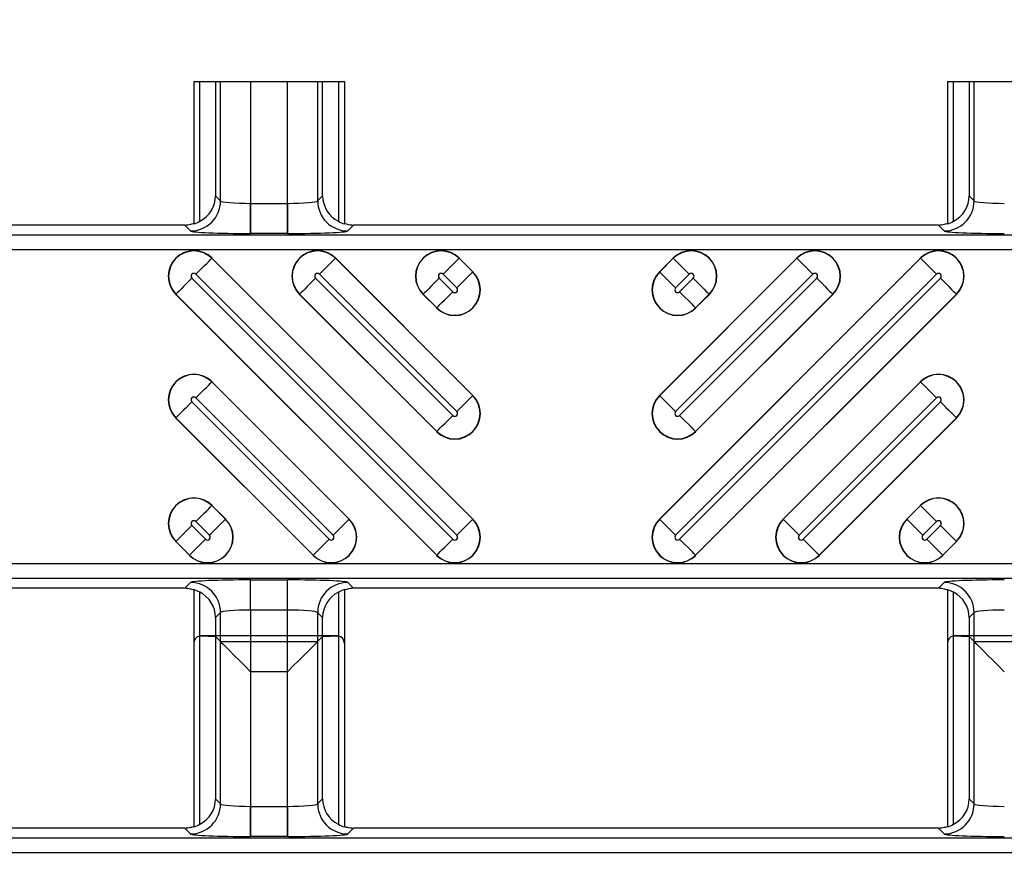
# Model space of a CAD drawing. Units: inches. Extents: x 0 to 223, y -60 to 104.
# Drawn here: x 18 to 19, y 67 to 68 of the extents above; entities that cross this region are included whole.
import ezdxf

# ---------------------------------------------------------------- set-up
doc = ezdxf.new("R2010")
doc.units = ezdxf.units.IN
doc.header["$MEASUREMENT"] = 0
doc.layers.get('Defpoints').update_dxf_attribs({"color": 252})
doc.layers.get('Defpoints').transparency = 0.5
doc.styles.add('DaldoradoText', font='GOTHIC.TTF', dxfattribs={"height": 0.075})
doc.dimstyles.new('DaldoradoDim', dxfattribs={"dimtxt": 0.075, "dimasz": 0.1, "dimexe": 0, "dimexo": 0.05, "dimgap": 0.05, "dimtad": 1, "dimrnd": 1e-09, "dimzin": 12, "dimdsep": 46, "dimtxsty": 'DaldoradoText', "dimcen": 0.1, "dimadec": 0, "dimazin": 3, "dimtfac": 1, "dimtofl": 0, "dimtmove": 0, "dimatfit": 3, "dimfxl": 1, "dimfrac": 2, "dimtolj": 1, "dimtzin": 12, "dimarcsym": 0})

# ---------------------------------------------------------------- blocks, each defined once
blk = doc.blocks.new('*D7')
at = {"color": 0, "lineweight": -2, "transparency": 16777216}
blk.add_line((18.6349, 71.8601), (16.904, 80.4235), dxfattribs=at)
at = {"color": 0, "transparency": 16777216}
blk.add_solid([(17.1654, 80.4764), (16.6426, 80.3707), (16.587, 81.9918)], dxfattribs=at)
at = {"layer": 'Defpoints', "color": 0, "transparency": 16777216}
for p in [(16.587, 81.9918), (45.3147, -60.1339)]:
    blk.add_point(p, dxfattribs=at)
at = {"color": 0, "transparency": 16777216, "insert": (19.3298, 75.641), "char_height": 1.2, "attachment_point": 5, "rotation": 281.4272, "style": 'DaldoradoText'}
blk.add_mtext('\\A1;RADIUS', dxfattribs=at)

msp = doc.modelspace()

# ---------------------------------------------------------------- linework, layer by layer
at = {"color": 18, "true_color": 0x000000}
for p, q in [((18.1639, 67.845), (18.1639, 67.6591)), ((18.1639, 67.845), (18.1639, 67.6591)), ((18.1639, 67.845), (18.3608, 67.845)), ((18.1717, 67.6625), (18.1717, 67.845)), ((18.1717, 67.6625), (18.1717, 67.845)), ((18.1923, 67.845), (18.1923, 67.6957)), ((18.1923, 67.845), (18.1923, 67.6957)), ((18.1923, 67.845), (18.1923, 67.6957)), ((18.1989, 67.6892), (18.1989, 67.845)), ((18.1989, 67.6892), (18.1989, 67.845)), ((18.1989, 67.6892), (18.1989, 67.845)), ((18.2382, 67.845), (18.2382, 67.6859)), ((18.2382, 67.845), (18.2382, 67.6859)), ((18.2382, 67.845), (18.2382, 67.6859)), ((18.2864, 67.6859), (18.2864, 67.845)), ((18.2864, 67.6859), (18.2864, 67.845)), ((18.2864, 67.6859), (18.2864, 67.845)), ((18.3257, 67.845), (18.3257, 67.6892)), ((18.3257, 67.845), (18.3257, 67.6892)), ((18.3257, 67.845), (18.3257, 67.6892)), ((18.3323, 67.6957), (18.3323, 67.845)), ((18.3323, 67.6957), (18.3323, 67.845)), ((18.3323, 67.6957), (18.3323, 67.845)), ((18.3529, 67.845), (18.3529, 67.6625)), ((18.3529, 67.845), (18.3529, 67.6625)), ((18.3608, 67.845), (18.3608, 67.6591)), ((18.3608, 67.845), (18.3608, 67.6591)), ((19.1484, 67.845), (19.1484, 67.6591)), ((19.1484, 67.845), (19.1484, 67.6591)), ((19.1484, 67.845), (19.3454, 67.845)), ((19.1563, 67.6625), (19.1563, 67.845)), ((19.1563, 67.6625), (19.1563, 67.845)), ((19.1769, 67.845), (19.1769, 67.6957)), ((19.1769, 67.845), (19.1769, 67.6957)), ((19.1769, 67.845), (19.1769, 67.6957)), ((19.1835, 67.6892), (19.1835, 67.845)), ((19.1835, 67.6892), (19.1835, 67.845)), ((19.1835, 67.6892), (19.1835, 67.845)), ((18.1923, 67.6957), (18.1989, 67.6892)), ((18.1923, 67.6957), (18.1989, 67.6892)), ((18.1923, 67.6957), (18.1989, 67.6892)), ((18.3257, 67.6892), (18.3323, 67.6957)), ((18.3257, 67.6892), (18.3323, 67.6957)), ((18.3257, 67.6892), (18.3323, 67.6957)), ((19.1769, 67.6957), (19.1835, 67.6892)), ((19.1769, 67.6957), (19.1835, 67.6892)), ((19.1769, 67.6957), (19.1835, 67.6892)), ((18.2382, 67.6465), (18.2382, 67.6859)), ((18.2382, 67.6859), (18.2864, 67.6859)), ((18.2382, 67.6859), (18.2864, 67.6859)), ((18.2382, 67.6859), (18.2382, 67.6465)), ((18.2382, 67.6859), (18.2864, 67.6859)), ((18.2864, 67.6465), (18.2864, 67.6859)), ((18.2864, 67.6859), (18.2864, 67.6465)), ((18.1521, 67.6573), (17.388, 67.6573)), ((18.1521, 67.6573), (17.388, 67.6573)), ((18.1596, 67.6498), (18.1521, 67.6573)), ((18.1596, 67.6498), (18.1521, 67.6573)), ((18.3726, 67.6573), (18.3651, 67.6498)), ((18.3726, 67.6573), (18.3651, 67.6498)), ((19.1367, 67.6573), (18.3726, 67.6573)), ((19.1367, 67.6573), (18.3726, 67.6573)), ((19.1441, 67.6498), (19.1367, 67.6573)), ((19.1441, 67.6498), (19.1367, 67.6573)), ((9.8147, 67.6447), (21.8118, 67.6447)), ((9.8147, 67.6447), (21.8118, 67.6447)), ((18.2864, 67.6465), (18.2382, 67.6465)), ((18.2864, 67.6465), (18.2382, 67.6465)), ((21.7921, 67.625), (9.8147, 67.625)), ((21.7921, 67.625), (9.8147, 67.625)), ((18.1875, 67.6141), (18.1877, 67.6144)), ((18.1875, 67.6141), (18.5283, 67.2732)), ((18.5286, 67.2735), (18.1877, 67.6144)), ((18.349, 67.6141), (18.3493, 67.6144)), ((18.349, 67.6141), (18.5283, 67.4348)), ((18.5286, 67.435), (18.3493, 67.6144)), ((18.5105, 67.6141), (18.5108, 67.6144)), ((18.5105, 67.6141), (18.5283, 67.5963)), ((18.5286, 67.5966), (18.5108, 67.6144)), ((19.1132, 67.6144), (18.7723, 67.2735)), ((18.7901, 67.6144), (18.7723, 67.5966)), ((18.9516, 67.6144), (18.7723, 67.435)), ((18.7726, 67.5963), (18.7904, 67.6141)), ((18.7726, 67.2732), (19.1134, 67.6141)), ((18.7726, 67.4348), (18.9519, 67.6141)), ((18.7904, 67.6141), (18.7901, 67.6144)), ((18.9519, 67.6141), (18.9516, 67.6144)), ((19.1134, 67.6141), (19.1132, 67.6144)), ((18.5283, 67.5963), (18.5286, 67.5966)), ((18.7726, 67.5963), (18.7723, 67.5966)), ((18.1615, 67.5881), (18.5023, 67.2473)), ((18.5075, 67.2524), (18.1666, 67.5933)), ((18.323, 67.5881), (18.5023, 67.4088)), ((18.5075, 67.4139), (18.3282, 67.5933)), ((18.4845, 67.5881), (18.5023, 67.5703)), ((18.5075, 67.5755), (18.4897, 67.5933)), ((18.8112, 67.5933), (18.7934, 67.5755)), ((19.1342, 67.5933), (18.7934, 67.2524)), ((18.9727, 67.5933), (18.7934, 67.4139)), ((18.7985, 67.5703), (18.8164, 67.5881)), ((18.7985, 67.4088), (18.9779, 67.5881)), ((18.7985, 67.2473), (19.1394, 67.5881)), ((18.1407, 67.5673), (18.1404, 67.567)), ((18.1404, 67.567), (18.4813, 67.2262)), ((18.4815, 67.2265), (18.1407, 67.5673)), ((18.3022, 67.5673), (18.3019, 67.567)), ((18.3019, 67.567), (18.4813, 67.3877)), ((18.4815, 67.388), (18.3022, 67.5673)), ((18.4637, 67.5673), (18.4634, 67.567)), ((18.4634, 67.567), (18.4813, 67.5492)), ((18.4815, 67.5495), (18.4637, 67.5673)), ((18.9987, 67.5673), (18.8194, 67.388)), ((19.1602, 67.5673), (18.8194, 67.2265)), ((18.8372, 67.5673), (18.8194, 67.5495)), ((18.8196, 67.5492), (18.8375, 67.567)), ((18.8196, 67.3877), (18.999, 67.567)), ((18.8196, 67.2262), (19.1605, 67.567)), ((18.8372, 67.5673), (18.8375, 67.567)), ((18.9987, 67.5673), (18.999, 67.567)), ((19.1602, 67.5673), (19.1605, 67.567)), ((18.4815, 67.5495), (18.4813, 67.5492)), ((18.8194, 67.5495), (18.8196, 67.5492)), ((18.1875, 67.4526), (18.1877, 67.4529)), ((18.1875, 67.4526), (18.3668, 67.2732)), ((18.3671, 67.2735), (18.1877, 67.4529)), ((19.1132, 67.4529), (18.9338, 67.2735)), ((18.9341, 67.2732), (19.1134, 67.4526)), ((19.1134, 67.4526), (19.1132, 67.4529)), ((18.346, 67.2524), (18.1666, 67.4318)), ((18.5283, 67.4348), (18.5286, 67.435)), ((18.7726, 67.4348), (18.7723, 67.435)), ((19.1342, 67.4318), (18.9549, 67.2524)), ((18.1615, 67.4266), (18.3408, 67.2473)), ((18.9601, 67.2473), (19.1394, 67.4266)), ((18.1407, 67.4058), (18.1404, 67.4055)), ((18.1404, 67.4055), (18.3197, 67.2262)), ((18.32, 67.2265), (18.1407, 67.4058)), ((19.1602, 67.4058), (18.9809, 67.2265)), ((18.9812, 67.2262), (19.1605, 67.4055)), ((19.1602, 67.4058), (19.1605, 67.4055)), ((18.4815, 67.388), (18.4813, 67.3877)), ((18.8194, 67.388), (18.8196, 67.3877)), ((18.1875, 67.2911), (18.1877, 67.2913)), ((18.1875, 67.2911), (18.2053, 67.2732)), ((18.2056, 67.2735), (18.1877, 67.2913)), ((19.1132, 67.2913), (19.0953, 67.2735)), ((19.0956, 67.2732), (19.1134, 67.2911)), ((19.1134, 67.2911), (19.1132, 67.2913)), ((18.1615, 67.2651), (18.1793, 67.2473)), ((18.1845, 67.2524), (18.1666, 67.2703)), ((18.2053, 67.2732), (18.2056, 67.2735)), ((18.3668, 67.2732), (18.3671, 67.2735)), ((18.5283, 67.2732), (18.5286, 67.2735)), ((18.7726, 67.2732), (18.7723, 67.2735)), ((18.9341, 67.2732), (18.9338, 67.2735)), ((19.0956, 67.2732), (19.0953, 67.2735)), ((19.1342, 67.2703), (19.1164, 67.2524)), ((19.1216, 67.2473), (19.1394, 67.2651)), ((18.1407, 67.2443), (18.1404, 67.244)), ((18.1404, 67.244), (18.1582, 67.2262)), ((18.1585, 67.2265), (18.1407, 67.2443)), ((19.1602, 67.2443), (19.1424, 67.2265)), ((19.1427, 67.2262), (19.1605, 67.244)), ((19.1602, 67.2443), (19.1605, 67.244)), ((18.1585, 67.2265), (18.1582, 67.2262)), ((18.32, 67.2265), (18.3197, 67.2262)), ((18.4815, 67.2265), (18.4813, 67.2262)), ((18.8194, 67.2265), (18.8196, 67.2262)), ((18.9809, 67.2265), (18.9812, 67.2262)), ((19.1424, 67.2265), (19.1427, 67.2262)), ((9.8147, 67.2155), (21.7921, 67.2155)), ((9.8147, 67.2155), (21.7921, 67.2155)), ((21.8118, 67.1959), (9.8147, 67.1959)), ((21.8118, 67.1959), (9.8147, 67.1959)), ((18.1521, 67.1833), (18.1596, 67.1907)), ((18.1521, 67.1833), (18.1596, 67.1907)), ((18.2382, 67.194), (18.2864, 67.194)), ((18.2382, 67.1547), (18.2382, 67.194)), ((18.2382, 67.194), (18.2864, 67.194)), ((18.2382, 67.1547), (18.2382, 67.194)), ((18.2864, 67.1547), (18.2864, 67.194)), ((18.2864, 67.1547), (18.2864, 67.194)), ((18.3651, 67.1907), (18.3726, 67.1833)), ((18.3651, 67.1907), (18.3726, 67.1833)), ((19.1367, 67.1833), (19.1441, 67.1907)), ((19.1367, 67.1833), (19.1441, 67.1907)), ((18.1521, 67.1833), (17.388, 67.1833)), ((18.1521, 67.1833), (17.388, 67.1833)), ((18.1639, 67.1815), (18.1639, 66.8714)), ((18.1717, 66.8749), (18.1717, 67.178)), ((18.3529, 67.178), (18.3529, 66.8749)), ((18.3608, 67.1815), (18.3608, 66.8714)), ((19.1367, 67.1833), (18.3726, 67.1833)), ((19.1367, 67.1833), (18.3726, 67.1833)), ((19.1484, 67.1815), (19.1484, 66.8714)), ((19.1563, 66.8749), (19.1563, 67.178)), ((18.1989, 67.1514), (18.1923, 67.1448)), ((18.1989, 67.1514), (18.1923, 67.1448)), ((18.1989, 66.9015), (18.1989, 67.1514)), ((18.1989, 66.9015), (18.1989, 67.1514)), ((18.2864, 67.1547), (18.2382, 67.1547)), ((18.2382, 67.1547), (18.2382, 66.8982)), ((18.2864, 67.1547), (18.2382, 67.1547)), ((18.2382, 67.1547), (18.2382, 66.8982)), ((18.2864, 66.8982), (18.2864, 67.1547)), ((18.2864, 66.8982), (18.2864, 67.1547)), ((18.3257, 67.1514), (18.3257, 66.9015)), ((18.3323, 67.1448), (18.3257, 67.1514)), ((18.3257, 67.1514), (18.3257, 66.9015)), ((18.3323, 67.1448), (18.3257, 67.1514)), ((19.1835, 67.1514), (19.1769, 67.1448)), ((19.1835, 67.1514), (19.1769, 67.1448)), ((19.1835, 66.9015), (19.1835, 67.1514)), ((19.1835, 66.9015), (19.1835, 67.1514)), ((18.1923, 67.1448), (18.1923, 66.9081)), ((18.1923, 67.1448), (18.1923, 66.9081)), ((18.3323, 66.9081), (18.3323, 67.1448)), ((18.3323, 66.9081), (18.3323, 67.1448)), ((19.1769, 67.1448), (19.1769, 66.9081)), ((19.1769, 67.1448), (19.1769, 66.9081)), ((18.1717, 66.8749), (18.1717, 67.1208)), ((18.1726, 67.1209), (18.1923, 67.1201)), ((18.3509, 67.121), (18.1737, 67.121)), ((18.3323, 67.1201), (18.352, 67.1209)), ((18.3529, 67.1208), (18.3529, 66.8749)), ((19.1563, 66.8749), (19.1563, 67.1208)), ((19.1572, 67.1209), (19.1769, 67.1201)), ((19.3355, 67.121), (19.1583, 67.121)), ((18.1639, 67.1111), (18.1639, 66.8714)), ((18.1989, 67.1135), (18.1923, 67.1201)), ((18.1923, 67.1201), (18.1923, 66.9081)), ((18.1989, 66.9015), (18.1989, 67.1135)), ((18.1989, 67.1135), (18.3257, 67.1135)), ((18.3257, 67.1135), (18.3323, 67.1201)), ((18.3257, 67.1135), (18.3257, 66.9015)), ((18.3323, 66.9081), (18.3323, 67.1201)), ((18.3608, 67.1111), (18.3608, 66.8714)), ((19.1484, 67.1111), (19.1484, 66.8714)), ((19.1835, 67.1135), (19.1769, 67.1201)), ((19.1769, 67.1201), (19.1769, 66.9081)), ((19.1835, 66.9015), (19.1835, 67.1135)), ((19.1835, 67.1135), (19.3103, 67.1135)), ((18.2382, 67.0741), (18.2382, 66.8982)), ((18.2864, 67.0741), (18.2382, 67.0741)), ((18.2864, 66.8982), (18.2864, 67.0741)), ((18.1923, 66.9081), (18.1989, 66.9015)), ((18.1923, 66.9081), (18.1989, 66.9015)), ((18.1923, 66.9081), (18.1989, 66.9015)), ((18.3257, 66.9015), (18.3323, 66.9081)), ((18.3257, 66.9015), (18.3323, 66.9081)), ((18.3257, 66.9015), (18.3323, 66.9081)), ((19.1769, 66.9081), (19.1835, 66.9015)), ((19.1769, 66.9081), (19.1835, 66.9015)), ((19.1769, 66.9081), (19.1835, 66.9015)), ((18.2382, 66.8589), (18.2382, 66.8982)), ((18.2382, 66.8982), (18.2864, 66.8982)), ((18.2382, 66.8982), (18.2864, 66.8982)), ((18.2382, 66.8982), (18.2382, 66.8589)), ((18.2382, 66.8982), (18.2864, 66.8982)), ((18.2864, 66.8589), (18.2864, 66.8982)), ((18.2864, 66.8982), (18.2864, 66.8589)), ((18.1521, 66.8696), (17.388, 66.8696)), ((18.1521, 66.8696), (17.388, 66.8696)), ((18.1596, 66.8622), (18.1521, 66.8696)), ((18.1596, 66.8622), (18.1521, 66.8696)), ((18.3726, 66.8696), (18.3651, 66.8622)), ((18.3726, 66.8696), (18.3651, 66.8622)), ((19.1367, 66.8696), (18.3726, 66.8696)), ((19.1367, 66.8696), (18.3726, 66.8696)), ((19.1441, 66.8622), (19.1367, 66.8696)), ((19.1441, 66.8622), (19.1367, 66.8696)), ((9.8147, 66.857), (21.8118, 66.857)), ((9.8147, 66.857), (21.8118, 66.857)), ((18.2864, 66.8589), (18.2382, 66.8589)), ((18.2864, 66.8589), (18.2382, 66.8589)), ((21.7921, 66.8374), (9.8147, 66.8374)), ((21.7921, 66.8374), (9.8147, 66.8374))]:
    msp.add_line(p, q, dxfattribs=at)
at = {"color": 18, "true_color": 0x000000, "flags": 128}
for points in [[(18.1666, 67.5933), (18.1705, 67.5971), (18.1742, 67.6009), (18.1777, 67.6043), (18.1808, 67.6074), (18.1834, 67.61), (18.1854, 67.612), (18.1868, 67.6134), (18.1875, 67.6141)], [(18.3282, 67.5933), (18.332, 67.5971), (18.3357, 67.6009), (18.3392, 67.6043), (18.3423, 67.6074), (18.3449, 67.61), (18.3469, 67.612), (18.3483, 67.6134), (18.349, 67.6141)], [(18.4897, 67.5933), (18.4935, 67.5971), (18.4973, 67.6009), (18.5007, 67.6043), (18.5038, 67.6074), (18.5064, 67.61), (18.5084, 67.612), (18.5098, 67.6134), (18.5105, 67.6141)], [(18.8112, 67.5933), (18.8074, 67.5971), (18.8036, 67.6009), (18.8002, 67.6043), (18.7971, 67.6074), (18.7945, 67.61), (18.7925, 67.612), (18.7911, 67.6134), (18.7904, 67.6141)], [(18.9727, 67.5933), (18.9689, 67.5971), (18.9652, 67.6009), (18.9617, 67.6043), (18.9586, 67.6074), (18.956, 67.61), (18.954, 67.612), (18.9526, 67.6134), (18.9519, 67.6141)], [(19.1342, 67.5933), (19.1304, 67.5971), (19.1267, 67.6009), (19.1232, 67.6043), (19.1201, 67.6074), (19.1175, 67.61), (19.1155, 67.612), (19.1141, 67.6134), (19.1134, 67.6141)], [(18.5283, 67.5963), (18.5276, 67.5956), (18.5262, 67.5942), (18.5242, 67.5922), (18.5216, 67.5896), (18.5185, 67.5865), (18.5151, 67.583), (18.5114, 67.5793), (18.5075, 67.5755)], [(18.7726, 67.5963), (18.7733, 67.5956), (18.7746, 67.5942), (18.7767, 67.5922), (18.7793, 67.5896), (18.7823, 67.5865), (18.7858, 67.583), (18.7895, 67.5793), (18.7934, 67.5755)], [(18.1615, 67.5881), (18.1576, 67.5843), (18.1539, 67.5806), (18.1505, 67.5771), (18.1474, 67.574), (18.1448, 67.5714), (18.1427, 67.5694), (18.1414, 67.568), (18.1407, 67.5673)], [(18.323, 67.5881), (18.3191, 67.5843), (18.3154, 67.5806), (18.312, 67.5771), (18.3089, 67.574), (18.3063, 67.5714), (18.3043, 67.5694), (18.3029, 67.568), (18.3022, 67.5673)], [(18.4845, 67.5881), (18.4807, 67.5843), (18.4769, 67.5806), (18.4735, 67.5771), (18.4704, 67.574), (18.4678, 67.5714), (18.4658, 67.5694), (18.4644, 67.568), (18.4637, 67.5673)], [(18.8164, 67.5881), (18.8202, 67.5843), (18.8239, 67.5806), (18.8274, 67.5771), (18.8305, 67.574), (18.8331, 67.5714), (18.8351, 67.5694), (18.8365, 67.568), (18.8372, 67.5673)], [(18.9779, 67.5881), (18.9817, 67.5843), (18.9855, 67.5806), (18.9889, 67.5771), (18.992, 67.574), (18.9946, 67.5714), (18.9966, 67.5694), (18.998, 67.568), (18.9987, 67.5673)], [(19.1394, 67.5881), (19.1433, 67.5843), (19.147, 67.5806), (19.1504, 67.5771), (19.1535, 67.574), (19.1561, 67.5714), (19.1581, 67.5694), (19.1595, 67.568), (19.1602, 67.5673)], [(18.4815, 67.5495), (18.4822, 67.5502), (18.4836, 67.5516), (18.4856, 67.5536), (18.4882, 67.5562), (18.4913, 67.5593), (18.4948, 67.5627), (18.4985, 67.5664), (18.5023, 67.5703)], [(18.8194, 67.5495), (18.8187, 67.5502), (18.8173, 67.5516), (18.8153, 67.5536), (18.8127, 67.5562), (18.8096, 67.5593), (18.8061, 67.5627), (18.8024, 67.5664), (18.7985, 67.5703)], [(18.1666, 67.4318), (18.1705, 67.4356), (18.1742, 67.4393), (18.1777, 67.4428), (18.1808, 67.4459), (18.1834, 67.4485), (18.1854, 67.4505), (18.1868, 67.4519), (18.1875, 67.4526)], [(19.1342, 67.4318), (19.1304, 67.4356), (19.1267, 67.4393), (19.1232, 67.4428), (19.1201, 67.4459), (19.1175, 67.4485), (19.1155, 67.4505), (19.1141, 67.4519), (19.1134, 67.4526)], [(18.5283, 67.4348), (18.5276, 67.4341), (18.5262, 67.4327), (18.5242, 67.4307), (18.5216, 67.4281), (18.5185, 67.425), (18.5151, 67.4215), (18.5114, 67.4178), (18.5075, 67.4139)], [(18.7726, 67.4348), (18.7733, 67.4341), (18.7746, 67.4327), (18.7767, 67.4307), (18.7793, 67.4281), (18.7823, 67.425), (18.7858, 67.4215), (18.7895, 67.4178), (18.7934, 67.4139)], [(18.1615, 67.4266), (18.1576, 67.4228), (18.1539, 67.419), (18.1505, 67.4156), (18.1474, 67.4125), (18.1448, 67.4099), (18.1427, 67.4079), (18.1414, 67.4065), (18.1407, 67.4058)], [(19.1394, 67.4266), (19.1433, 67.4228), (19.147, 67.419), (19.1504, 67.4156), (19.1535, 67.4125), (19.1561, 67.4099), (19.1581, 67.4079), (19.1595, 67.4065), (19.1602, 67.4058)], [(18.4815, 67.388), (18.4822, 67.3887), (18.4836, 67.39), (18.4856, 67.3921), (18.4882, 67.3947), (18.4913, 67.3977), (18.4948, 67.4012), (18.4985, 67.4049), (18.5023, 67.4088)], [(18.8194, 67.388), (18.8187, 67.3887), (18.8173, 67.39), (18.8153, 67.3921), (18.8127, 67.3947), (18.8096, 67.3977), (18.8061, 67.4012), (18.8024, 67.4049), (18.7985, 67.4088)], [(18.1666, 67.2703), (18.1705, 67.2741), (18.1742, 67.2778), (18.1777, 67.2813), (18.1808, 67.2844), (18.1834, 67.287), (18.1854, 67.289), (18.1868, 67.2904), (18.1875, 67.2911)], [(19.1342, 67.2703), (19.1304, 67.2741), (19.1267, 67.2778), (19.1232, 67.2813), (19.1201, 67.2844), (19.1175, 67.287), (19.1155, 67.289), (19.1141, 67.2904), (19.1134, 67.2911)], [(18.1615, 67.2651), (18.1576, 67.2612), (18.1539, 67.2575), (18.1505, 67.2541), (18.1474, 67.251), (18.1448, 67.2484), (18.1427, 67.2464), (18.1414, 67.245), (18.1407, 67.2443)], [(18.2053, 67.2732), (18.2046, 67.2725), (18.2032, 67.2712), (18.2012, 67.2691), (18.1986, 67.2665), (18.1955, 67.2635), (18.192, 67.26), (18.1883, 67.2563), (18.1845, 67.2524)], [(18.3668, 67.2732), (18.3661, 67.2725), (18.3647, 67.2712), (18.3627, 67.2691), (18.3601, 67.2665), (18.357, 67.2635), (18.3536, 67.26), (18.3498, 67.2563), (18.346, 67.2524)], [(18.5283, 67.2732), (18.5276, 67.2725), (18.5262, 67.2712), (18.5242, 67.2691), (18.5216, 67.2665), (18.5185, 67.2635), (18.5151, 67.26), (18.5114, 67.2563), (18.5075, 67.2524)], [(18.7726, 67.2732), (18.7733, 67.2725), (18.7746, 67.2712), (18.7767, 67.2691), (18.7793, 67.2665), (18.7823, 67.2635), (18.7858, 67.26), (18.7895, 67.2563), (18.7934, 67.2524)], [(18.9341, 67.2732), (18.9348, 67.2725), (18.9362, 67.2712), (18.9382, 67.2691), (18.9408, 67.2665), (18.9439, 67.2635), (18.9473, 67.26), (18.951, 67.2563), (18.9549, 67.2524)], [(19.0956, 67.2732), (19.0963, 67.2725), (19.0977, 67.2712), (19.0997, 67.2691), (19.1023, 67.2665), (19.1054, 67.2635), (19.1088, 67.26), (19.1126, 67.2563), (19.1164, 67.2524)], [(19.1394, 67.2651), (19.1433, 67.2612), (19.147, 67.2575), (19.1504, 67.2541), (19.1535, 67.251), (19.1561, 67.2484), (19.1581, 67.2464), (19.1595, 67.245), (19.1602, 67.2443)], [(18.1585, 67.2265), (18.1592, 67.2271), (18.1606, 67.2285), (18.1626, 67.2306), (18.1652, 67.2332), (18.1683, 67.2362), (18.1717, 67.2397), (18.1755, 67.2434), (18.1793, 67.2473)], [(18.32, 67.2265), (18.3207, 67.2271), (18.3221, 67.2285), (18.3241, 67.2306), (18.3267, 67.2332), (18.3298, 67.2362), (18.3333, 67.2397), (18.337, 67.2434), (18.3408, 67.2473)], [(18.4815, 67.2265), (18.4822, 67.2271), (18.4836, 67.2285), (18.4856, 67.2306), (18.4882, 67.2332), (18.4913, 67.2362), (18.4948, 67.2397), (18.4985, 67.2434), (18.5023, 67.2473)], [(18.8194, 67.2265), (18.8187, 67.2271), (18.8173, 67.2285), (18.8153, 67.2306), (18.8127, 67.2332), (18.8096, 67.2362), (18.8061, 67.2397), (18.8024, 67.2434), (18.7985, 67.2473)], [(18.9809, 67.2265), (18.9802, 67.2271), (18.9788, 67.2285), (18.9768, 67.2306), (18.9742, 67.2332), (18.9711, 67.2362), (18.9676, 67.2397), (18.9639, 67.2434), (18.9601, 67.2473)], [(19.1424, 67.2265), (19.1417, 67.2271), (19.1403, 67.2285), (19.1383, 67.2306), (19.1357, 67.2332), (19.1326, 67.2362), (19.1292, 67.2397), (19.1254, 67.2434), (19.1216, 67.2473)], [(18.1989, 67.1135), (18.1999, 67.1125), (18.2024, 67.11), (18.2061, 67.1063), (18.211, 67.1014), (18.2169, 67.0955), (18.2236, 67.0888), (18.2308, 67.0816), (18.2382, 67.0741)], [(18.3257, 67.1135), (18.3247, 67.1125), (18.3223, 67.11), (18.3185, 67.1063), (18.3136, 67.1014), (18.3077, 67.0955), (18.3011, 67.0888), (18.2939, 67.0816), (18.2864, 67.0741)], [(19.1835, 67.1135), (19.1845, 67.1125), (19.1869, 67.11), (19.1907, 67.1063), (19.1956, 67.1014), (19.2015, 67.0955), (19.2081, 67.0888), (19.2153, 67.0816), (19.2228, 67.0741)]]:
    msp.add_lwpolyline(points, dxfattribs=at)
at = {"color": 18, "true_color": 0x000000}
for centre, radius, start, end in [((18.1595, 67.6892), 0.0394, 270.1275, 359.8725), ((18.1595, 67.6892), 0.0394, 270.1274, 359.8726), ((18.3652, 67.6892), 0.0394, 180.1278, 269.8722), ((18.3652, 67.6892), 0.0394, 180.1277, 269.8723), ((19.144, 67.6892), 0.0394, 270.1275, 359.8725), ((19.144, 67.6892), 0.0394, 270.1274, 359.8726), ((18.1641, 67.5907), 0.0335, 45, 225), ((18.1641, 67.5907), 0.0331, 45, 225), ((18.3256, 67.5907), 0.0335, 45, 225), ((18.3256, 67.5907), 0.0331, 45, 225), ((18.4871, 67.5907), 0.0335, 45, 225), ((18.4871, 67.5907), 0.0331, 45, 225), ((18.8138, 67.5907), 0.0335, 315, 135), ((18.8138, 67.5907), 0.0331, 315, 135), ((18.9753, 67.5907), 0.0335, 315, 135), ((18.9753, 67.5907), 0.0331, 315, 135), ((19.1368, 67.5907), 0.0335, 315, 135), ((19.1368, 67.5907), 0.0331, 315, 135), ((18.5049, 67.5729), 0.0335, 225, 45), ((18.5049, 67.5729), 0.0331, 225, 45), ((18.796, 67.5729), 0.0335, 135, 315), ((18.796, 67.5729), 0.0331, 135, 315), ((18.1641, 67.5907), 0.00365, 45, 225), ((18.3256, 67.5907), 0.00365, 45, 225), ((18.4871, 67.5907), 0.00365, 45, 225), ((18.8138, 67.5907), 0.00365, 315, 135), ((18.9753, 67.5907), 0.00365, 315, 135), ((19.1368, 67.5907), 0.00365, 315, 135), ((18.5049, 67.5729), 0.00365, 225, 45), ((18.796, 67.5729), 0.00365, 135, 315), ((18.1641, 67.4292), 0.0335, 45, 225), ((18.1641, 67.4292), 0.0331, 45, 225), ((19.1368, 67.4292), 0.0335, 315, 135), ((19.1368, 67.4292), 0.0331, 315, 135), ((18.1641, 67.4292), 0.00365, 45, 225), ((18.5049, 67.4114), 0.0335, 225, 45), ((18.5049, 67.4114), 0.0331, 225, 45), ((18.796, 67.4114), 0.0335, 135, 315), ((18.796, 67.4114), 0.0331, 135, 315), ((19.1368, 67.4292), 0.00365, 315, 135), ((18.5049, 67.4114), 0.00365, 225, 45), ((18.796, 67.4114), 0.00365, 135, 315), ((18.1641, 67.2677), 0.0335, 45, 225), ((18.1641, 67.2677), 0.0331, 45, 225), ((19.1368, 67.2677), 0.0335, 315, 135), ((19.1368, 67.2677), 0.0331, 315, 135), ((18.1819, 67.2498), 0.0335, 225, 45), ((18.1819, 67.2498), 0.0331, 225, 45), ((18.1641, 67.2677), 0.00365, 45, 225), ((18.3434, 67.2498), 0.0335, 225, 45), ((18.3434, 67.2498), 0.0331, 225, 45), ((18.5049, 67.2498), 0.0335, 225, 45), ((18.5049, 67.2498), 0.0331, 225, 45), ((18.796, 67.2498), 0.0335, 135, 315), ((18.796, 67.2498), 0.0331, 135, 315), ((18.9575, 67.2498), 0.0335, 135, 315), ((18.9575, 67.2498), 0.0331, 135, 315), ((19.119, 67.2498), 0.0335, 135, 315), ((19.119, 67.2498), 0.0331, 135, 315), ((19.1368, 67.2677), 0.00365, 315, 135), ((18.1819, 67.2498), 0.00365, 225, 45), ((18.3434, 67.2498), 0.00365, 225, 45), ((18.5049, 67.2498), 0.00365, 225, 45), ((18.796, 67.2498), 0.00365, 135, 315), ((18.9575, 67.2498), 0.00365, 135, 315), ((19.119, 67.2498), 0.00365, 135, 315), ((18.1595, 67.1513), 0.0394, 0.1275, 89.8725), ((18.1595, 67.1513), 0.0394, 0.1274, 89.8726), ((18.3652, 67.1513), 0.0394, 90.1278, 179.8722), ((18.3652, 67.1513), 0.0394, 90.1277, 179.8723), ((19.144, 67.1513), 0.0394, 0.1275, 89.8725), ((19.144, 67.1513), 0.0394, 0.1274, 89.8726), ((18.1595, 66.9016), 0.0394, 270.1271, 359.8729), ((18.1595, 66.9016), 0.0394, 270.1274, 359.8726), ((18.3652, 66.9016), 0.0394, 180.1275, 269.8725), ((18.3652, 66.9016), 0.0394, 180.1277, 269.8723), ((19.144, 66.9016), 0.0394, 270.1271, 359.8729), ((19.144, 66.9016), 0.0394, 270.1274, 359.8726)]:
    msp.add_arc(centre, radius, start, end, dxfattribs=at)
for centre, major_axis, ratio, start_param, end_param in [((18.1511, 67.6976), (0.0381, -0.0168), 0.937575, 5.627809, 6.674457), ((18.1511, 67.6976), (0.0381, -0.0168), 0.937575, 5.627809, 6.674457), ((18.2382, 67.6893), (0.0394, 0), 0.087322, 3.185226, 4.712389), ((18.2382, 67.6893), (0.0394, 0), 0.087322, 3.185226, 4.712389), ((18.2382, 67.6893), (0.0394, 0), 0.087322, 3.185226, 4.712389), ((18.2864, 67.6893), (0.0394, 0), 0.087322, 4.712389, 6.239552), ((18.2864, 67.6893), (0.0394, 0), 0.087322, 4.712389, 6.239552), ((18.2864, 67.6893), (0.0394, 0), 0.087322, 4.712389, 6.239552), ((18.3735, 67.6976), (0.0381, 0.0168), 0.937575, 2.750321, 3.796969), ((18.3735, 67.6976), (0.0381, 0.0168), 0.937575, 2.750321, 3.796969), ((19.1357, 67.6976), (0.0381, -0.0168), 0.937575, 5.627809, 6.674457), ((19.1357, 67.6976), (0.0381, -0.0168), 0.937575, 5.627809, 6.674457), ((19.2228, 67.6893), (0.0394, 0), 0.087322, 3.185226, 4.712389), ((19.2228, 67.6893), (0.0394, 0), 0.087322, 3.185226, 4.712389), ((19.2228, 67.6893), (0.0394, 0), 0.087322, 3.185226, 4.712389), ((18.152, 67.6967), (-0.0279, 0.0279), 0.998099, 2.660634, 2.879392), ((18.152, 67.6967), (-0.0279, 0.0279), 0.998099, 2.660634, 2.879392), ((18.3726, 67.6967), (-0.0279, -0.0279), 0.998099, 0.262201, 0.480958), ((18.3726, 67.6967), (-0.0279, -0.0279), 0.998099, 0.262201, 0.480958), ((19.1366, 67.6967), (-0.0279, 0.0279), 0.998099, 2.660634, 2.879392), ((19.1366, 67.6967), (-0.0279, 0.0279), 0.998099, 2.660634, 2.879392), ((18.152, 67.6967), (-0.0279, 0.0279), 0.998099, 2.357146, 2.410497), ((18.152, 67.6967), (-0.0279, 0.0279), 0.998099, 2.357146, 2.410497), ((18.2382, 67.65), (0.0788, 0), 0.043661, 3.185226, 4.712389), ((18.2382, 67.65), (0.0788, 0), 0.043661, 3.185226, 4.712389), ((18.2864, 67.65), (0.0788, 0), 0.043661, 4.712389, 6.239552), ((18.2864, 67.65), (0.0788, 0), 0.043661, 4.712389, 6.239552), ((18.3726, 67.6967), (-0.0279, -0.0279), 0.998099, 0.731096, 0.784447), ((18.3726, 67.6967), (-0.0279, -0.0279), 0.998099, 0.731096, 0.784447), ((19.1366, 67.6967), (-0.0279, 0.0279), 0.998099, 2.357146, 2.410497), ((19.1366, 67.6967), (-0.0279, 0.0279), 0.998099, 2.357146, 2.410497), ((19.2228, 67.65), (0.0788, 0), 0.043661, 3.185226, 4.712389), ((19.2228, 67.65), (0.0788, 0), 0.043661, 3.185226, 4.712389), ((18.2382, 67.1906), (0.0788, 0), 0.043661, 1.570796, 3.097959), ((18.2382, 67.1906), (0.0788, 0), 0.043661, 1.570796, 3.097959), ((18.2864, 67.1906), (0.0788, 0), 0.043661, 0.043633, 1.570796), ((18.2864, 67.1906), (0.0788, 0), 0.043661, 0.043633, 1.570796), ((19.2228, 67.1906), (0.0788, 0), 0.043661, 1.570796, 3.097959), ((19.2228, 67.1906), (0.0788, 0), 0.043661, 1.570796, 3.097959), ((18.152, 67.1438), (0.0279, 0.0279), 0.998099, 0.731096, 0.784447), ((18.152, 67.1438), (0.0279, 0.0279), 0.998099, 0.731096, 0.784447), ((18.152, 67.1438), (0.0279, 0.0279), 0.998099, 0.262201, 0.480958), ((18.152, 67.1438), (0.0279, 0.0279), 0.998099, 0.262201, 0.480958), ((18.1511, 67.1429), (0.0381, 0.0168), 0.937575, 5.891913, 6.938561), ((18.1511, 67.1429), (0.0381, 0.0168), 0.937575, 5.891913, 6.938561), ((18.3735, 67.1429), (0.0381, -0.0168), 0.937575, 2.486217, 3.532865), ((18.3735, 67.1429), (0.0381, -0.0168), 0.937575, 2.486217, 3.532865), ((18.3726, 67.1438), (0.0279, -0.0279), 0.998099, 2.660634, 2.879392), ((18.3726, 67.1438), (0.0279, -0.0279), 0.998099, 2.660634, 2.879392), ((18.3726, 67.1438), (0.0279, -0.0279), 0.998099, 2.357146, 2.410497), ((18.3726, 67.1438), (0.0279, -0.0279), 0.998099, 2.357146, 2.410497), ((19.1366, 67.1438), (0.0279, 0.0279), 0.998099, 0.731096, 0.784447), ((19.1366, 67.1438), (0.0279, 0.0279), 0.998099, 0.731096, 0.784447), ((19.1366, 67.1438), (0.0279, 0.0279), 0.998099, 0.262201, 0.480958), ((19.1366, 67.1438), (0.0279, 0.0279), 0.998099, 0.262201, 0.480958), ((19.1357, 67.1429), (0.0381, 0.0168), 0.937575, 5.891913, 6.938561), ((19.1357, 67.1429), (0.0381, 0.0168), 0.937575, 5.891913, 6.938561), ((18.2382, 67.1512), (0.0394, 0), 0.087322, 1.570796, 3.097959), ((18.2382, 67.1512), (0.0394, 0), 0.087322, 1.570796, 3.097959), ((18.2864, 67.1512), (0.0394, 0), 0.087322, 0.043633, 1.570796), ((18.2864, 67.1512), (0.0394, 0), 0.087322, 0.043633, 1.570796), ((19.2228, 67.1512), (0.0394, 0), 0.087322, 1.570796, 3.097959), ((19.2228, 67.1512), (0.0394, 0), 0.087322, 1.570796, 3.097959), ((18.1737, 67.1111), (-0.00696, 0.00696), 0.999695, 5.699117, 7.068431), ((18.1737, 67.1111), (-0.0037, -0.00916), 0.976036, 3.640577, 3.735546), ((18.1709, 67.1139), (0.01, 0.0032), 0.623011, 1.095912, 1.202121), ((18.3537, 67.1139), (0.01, -0.0032), 0.623011, 1.939471, 2.045681), ((18.351, 67.1111), (0.0037, -0.00916), 0.976036, 2.54764, 2.642608), ((18.3509, 67.1111), (0.00696, 0.00696), 0.999695, 5.497939, 6.867253), ((19.1583, 67.1111), (-0.00696, 0.00696), 0.999695, 5.699117, 7.068431), ((19.1583, 67.1111), (-0.0037, -0.00916), 0.976036, 3.640577, 3.735546), ((19.1555, 67.1139), (0.01, 0.0032), 0.623011, 1.095912, 1.202121), ((18.1511, 66.9099), (0.0381, -0.0168), 0.937575, 5.627809, 6.674457), ((18.1511, 66.9099), (0.0381, -0.0168), 0.937575, 5.627809, 6.674457), ((18.2382, 66.9017), (0.0394, 0), 0.087322, 3.185226, 4.712389), ((18.2382, 66.9017), (0.0394, 0), 0.087322, 3.185226, 4.712389), ((18.2382, 66.9017), (0.0394, 0), 0.087322, 3.185226, 4.712389), ((18.2864, 66.9017), (0.0394, 0), 0.087322, 4.712389, 6.239552), ((18.2864, 66.9017), (0.0394, 0), 0.087322, 4.712389, 6.239552), ((18.2864, 66.9017), (0.0394, 0), 0.087322, 4.712389, 6.239552), ((18.3735, 66.9099), (0.0381, 0.0168), 0.937575, 2.750321, 3.796969), ((18.3735, 66.9099), (0.0381, 0.0168), 0.937575, 2.750321, 3.796969), ((19.1357, 66.9099), (0.0381, -0.0168), 0.937575, 5.627809, 6.674457), ((19.1357, 66.9099), (0.0381, -0.0168), 0.937575, 5.627809, 6.674457), ((19.2228, 66.9017), (0.0394, 0), 0.087322, 3.185226, 4.712389), ((19.2228, 66.9017), (0.0394, 0), 0.087322, 3.185226, 4.712389), ((19.2228, 66.9017), (0.0394, 0), 0.087322, 3.185226, 4.712389), ((18.152, 66.909), (-0.0279, 0.0279), 0.998099, 2.357146, 2.410497), ((18.152, 66.909), (-0.0279, 0.0279), 0.998099, 2.357146, 2.410497), ((18.152, 66.909), (-0.0279, 0.0279), 0.998099, 2.660634, 2.879392), ((18.152, 66.909), (-0.0279, 0.0279), 0.998099, 2.660634, 2.879392), ((18.3726, 66.909), (-0.0279, -0.0279), 0.998099, 0.262201, 0.480958), ((18.3726, 66.909), (-0.0279, -0.0279), 0.998099, 0.262201, 0.480958), ((18.3726, 66.909), (-0.0279, -0.0279), 0.998099, 0.731096, 0.784447), ((18.3726, 66.909), (-0.0279, -0.0279), 0.998099, 0.731096, 0.784447), ((19.1366, 66.909), (-0.0279, 0.0279), 0.998099, 2.357146, 2.410497), ((19.1366, 66.909), (-0.0279, 0.0279), 0.998099, 2.357146, 2.410497), ((19.1366, 66.909), (-0.0279, 0.0279), 0.998099, 2.660634, 2.879392), ((19.1366, 66.909), (-0.0279, 0.0279), 0.998099, 2.660634, 2.879392), ((18.2382, 66.8623), (0.0788, 0), 0.043661, 3.185226, 4.712389), ((18.2382, 66.8623), (0.0788, 0), 0.043661, 3.185226, 4.712389), ((18.2864, 66.8623), (0.0788, 0), 0.043661, 4.712389, 6.239552), ((18.2864, 66.8623), (0.0788, 0), 0.043661, 4.712389, 6.239552), ((19.2228, 66.8623), (0.0788, 0), 0.043661, 3.185226, 4.712389), ((19.2228, 66.8623), (0.0788, 0), 0.043661, 3.185226, 4.712389)]:
    msp.add_ellipse(centre, major_axis=major_axis, ratio=ratio, start_param=start_param, end_param=end_param, dxfattribs=at)
for points in [[(18.164, 67.6597), (18.164, 67.6595), (18.1629, 67.659), (18.1593, 67.658), (18.1568, 67.6575), (18.1542, 67.6573)], [(18.164, 67.6597), (18.164, 67.6595), (18.1629, 67.659), (18.1593, 67.658), (18.1568, 67.6575), (18.1542, 67.6573)], [(18.3705, 67.6573), (18.3679, 67.6575), (18.3653, 67.658), (18.3618, 67.659), (18.3607, 67.6595), (18.3606, 67.6597)], [(18.3705, 67.6573), (18.3679, 67.6575), (18.3653, 67.658), (18.3618, 67.659), (18.3607, 67.6595), (18.3606, 67.6597)], [(19.1486, 67.6597), (19.1486, 67.6595), (19.1475, 67.659), (19.1439, 67.658), (19.1414, 67.6575), (19.1388, 67.6573)], [(19.1486, 67.6597), (19.1486, 67.6595), (19.1475, 67.659), (19.1439, 67.658), (19.1414, 67.6575), (19.1388, 67.6573)], [(18.1542, 67.1832), (18.1568, 67.1831), (18.1593, 67.1826), (18.1629, 67.1815), (18.164, 67.181), (18.164, 67.1809)], [(18.1542, 67.1832), (18.1568, 67.1831), (18.1593, 67.1826), (18.1629, 67.1815), (18.164, 67.181), (18.164, 67.1809)], [(18.3606, 67.1809), (18.3607, 67.181), (18.3618, 67.1815), (18.3653, 67.1826), (18.3679, 67.1831), (18.3705, 67.1832)], [(18.3606, 67.1809), (18.3607, 67.181), (18.3618, 67.1815), (18.3653, 67.1826), (18.3679, 67.1831), (18.3705, 67.1832)], [(19.1388, 67.1832), (19.1414, 67.1831), (19.1439, 67.1826), (19.1475, 67.1815), (19.1486, 67.181), (19.1486, 67.1809)], [(19.1388, 67.1832), (19.1414, 67.1831), (19.1439, 67.1826), (19.1475, 67.1815), (19.1486, 67.181), (19.1486, 67.1809)], [(18.164, 66.872), (18.164, 66.8719), (18.1629, 66.8713), (18.1593, 66.8703), (18.1568, 66.8698), (18.1542, 66.8697)], [(18.164, 66.872), (18.164, 66.8719), (18.1629, 66.8713), (18.1593, 66.8703), (18.1568, 66.8698), (18.1542, 66.8697)], [(18.3705, 66.8697), (18.3679, 66.8698), (18.3653, 66.8703), (18.3618, 66.8713), (18.3607, 66.8719), (18.3606, 66.872)], [(18.3705, 66.8697), (18.3679, 66.8698), (18.3653, 66.8703), (18.3618, 66.8713), (18.3607, 66.8719), (18.3606, 66.872)], [(19.1486, 66.872), (19.1486, 66.8719), (19.1475, 66.8713), (19.1439, 66.8703), (19.1414, 66.8698), (19.1388, 66.8697)], [(19.1486, 66.872), (19.1486, 66.8719), (19.1475, 66.8713), (19.1439, 66.8703), (19.1414, 66.8698), (19.1388, 66.8697)]]:
    msp.add_open_spline(points, degree=3, knots=[0, 0, 0, 0, 0.5, 0.5, 1, 1, 1, 1], dxfattribs=at)

# ---------------------------------------------------------------- dimensions: what is measured, and where the dimension line sits
dim = msp.add_radius_dim(center=(45.3147, -60.1339), mpoint=(16.587, 81.9918), text='RADIUS', dimstyle='DaldoradoDim', override={"dimpost": '"'}, dxfattribs=at)
dim.commit()
dim.dimension.update_dxf_attribs({"geometry": '*D7', "text_midpoint": (17.9279, 75.3577), "dimtype": 164})

doc.saveas('drawing.dxf')
